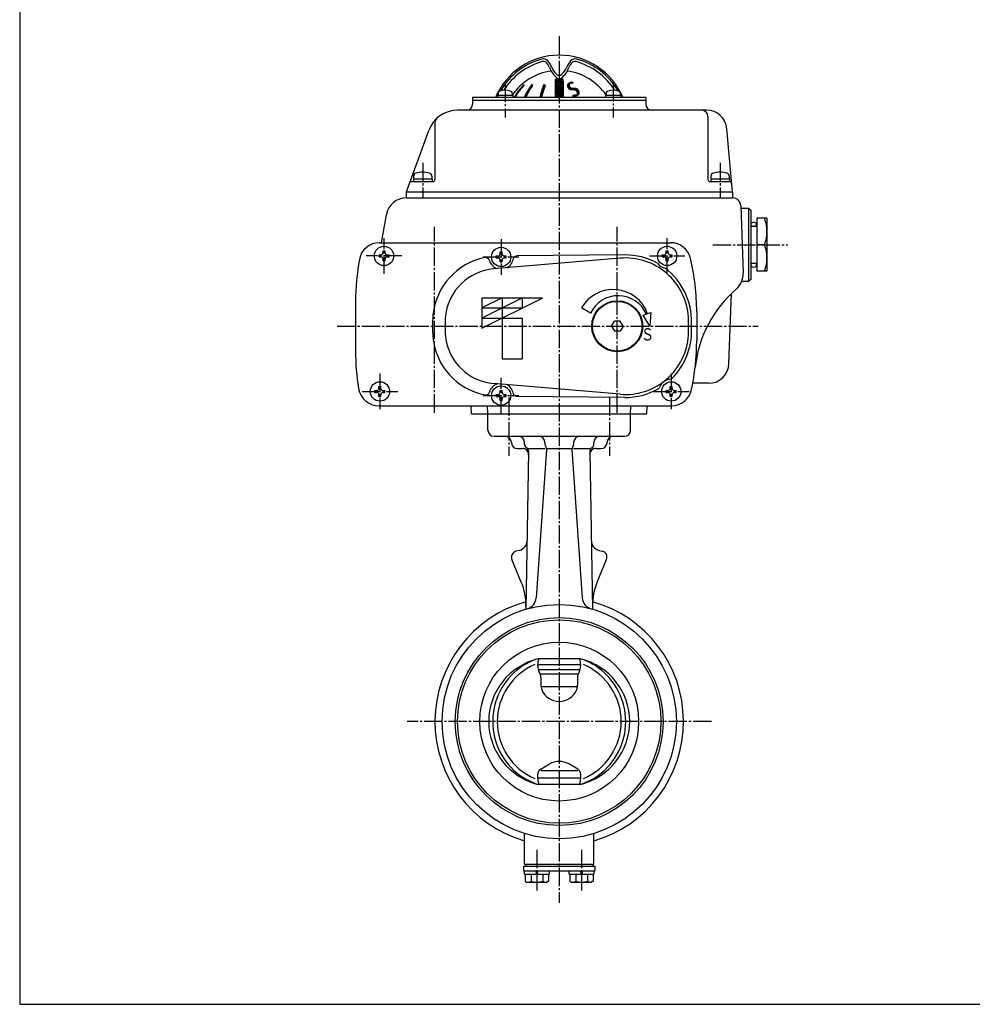
# Model space of a CAD drawing. Extents: x -540 to 600, y -416 to 396.
# Drawn here: x -540 to -72, y -416 to 68 of the extents above; entities that cross this region are included whole.
import ezdxf
from ezdxf.enums import TextEntityAlignment as Align

# ---------------------------------------------------------------- set-up
doc = ezdxf.new("R2010")
doc.units = 0
doc.header["$MEASUREMENT"] = 0
doc.linetypes.add('CENTER', pattern=[12, 9, -1, 1, -1])
for name, color, linetype in [('1', 7, 'CONTINUOUS'), ('2', 7, 'CONTINUOUS'), ('20', 7, 'CONTINUOUS')]:
    doc.layers.add(name, color=color, linetype=linetype)
doc.styles.get("Standard").update_dxf_attribs({"font": 'txt', "bigfont": 'BIGFONT'})

msp = doc.modelspace()

# ---------------------------------------------------------------- linework, layer by layer
at = {"layer": '1', "color": 2, "linetype": 'CENTER'}
for p, q in [((-275.146758, 59.553165), (-275.146758, -365.688915)), ((-299.896758, -117.771959), (-299.896758, -146.350849)), ((-250.396758, -117.771959), (-250.396758, -146.350849)), ((-200.433957, -276.756662), (-349.859559, -276.756662)), ((-286.110847, -339.736507), (-286.110847, -359.638963)), ((-264.182669, -339.736507), (-264.182669, -359.638963))]:
    msp.add_line(p, q, dxfattribs=at)
at = {"layer": '1'}
for p, q in [((-310.146758, -133.756662), (-310.146758, -125.756662)), ((-240.146758, -133.756662), (-240.146758, -125.756662)), ((-307.146758, -136.756662), (-243.146758, -136.756662)), ((-292.146758, -140.756662), (-292.146758, -139.756662)), ((-282.188389, -139.756662), (-282.188389, -140.756662)), ((-268.105128, -139.756662), (-268.105128, -140.756662)), ((-258.146758, -140.756662), (-258.146758, -139.756662)), ((-295.646758, -142.756662), (-293.19958, -142.756662)), ((-290.172663, -144.240761), (-291.52364, -221.638174)), ((-290.146758, -142.756662), (-282.188389, -142.756662)), ((-281.385231, -143.306844), (-286.474085, -216.080847)), ((-281.346758, -142.756662), (-268.946758, -142.756662)), ((-268.908286, -143.306844), (-263.819432, -216.080847)), ((-268.105128, -142.756662), (-260.146758, -142.756662)), ((-260.120853, -144.240761), (-258.769876, -221.638174)), ((-257.093936, -142.756662), (-254.646758, -142.756662)), ((-294.641443, -192.731832), (-296.409284, -193.205524)), ((-255.652073, -192.731832), (-253.884233, -193.205524)), ((-293.778954, -208.274562), (-298.372101, -197.185724)), ((-256.514562, -208.274562), (-251.921415, -197.185724)), ((-264.72576, -245.956662), (-285.567756, -245.956662)), ((-285.710361, -249.451689), (-285.710361, -248.97488)), ((-264.583155, -248.97488), (-285.710361, -248.97488)), ((-264.583155, -249.451689), (-264.583155, -248.97488)), ((-265.37899, -251.44751), (-284.914527, -251.44751)), ((-266.174824, -253.575289), (-284.118693, -253.575289)), ((-284.118693, -255.423844), (-284.118693, -258.820393)), ((-266.174824, -255.423844), (-266.174824, -258.820393)), ((-266.576798, -259.64256), (-283.716718, -259.64256)), ((-284.210361, -300.040636), (-279.930506, -297.569661)), ((-266.083155, -300.040636), (-270.36301, -297.569661)), ((-285.710361, -304.538443), (-285.710361, -302.638713)), ((-266.083155, -300.906662), (-284.210361, -300.906662)), ((-264.583155, -304.538443), (-264.583155, -302.638713)), ((-264.583155, -304.538443), (-285.710361, -304.538443)), ((-264.72576, -307.556662), (-285.567756, -307.556662)), ((-292.146758, -346.756662), (-292.146758, -331.686162)), ((-258.146758, -346.756662), (-258.146758, -331.686162)), ((-292.610847, -347.756662), (-257.682669, -347.756662)), ((-292.610847, -347.756662), (-292.610847, -350.056662)), ((-292.146758, -346.756662), (-258.146758, -346.756662)), ((-291.610847, -346.756662), (-291.610847, -347.756662)), ((-258.682669, -346.756662), (-258.682669, -347.756662)), ((-257.682669, -347.756662), (-257.682669, -350.056662)), ((-292.610847, -350.056662), (-257.682669, -350.056662)), ((-292.210847, -351.556662), (-292.210847, -350.056662)), ((-292.210847, -351.556662), (-280.010847, -351.556662)), ((-291.860847, -351.556662), (-291.860847, -355.065914)), ((-288.985847, -351.556662), (-288.985847, -355.065914)), ((-286.110847, -351.556662), (-286.610847, -350.056662)), ((-286.110847, -350.056662), (-285.610847, -351.556662)), ((-283.235847, -351.556662), (-283.235847, -355.065914)), ((-280.360847, -351.556662), (-280.360847, -355.065914)), ((-280.010847, -350.056662), (-280.010847, -351.556662)), ((-270.282669, -351.556662), (-270.282669, -350.056662)), ((-270.282669, -351.556662), (-258.082669, -351.556662)), ((-269.932669, -351.556662), (-269.932669, -355.065914)), ((-267.057669, -351.556662), (-267.057669, -355.065914)), ((-264.182669, -351.556662), (-264.682669, -350.056662)), ((-264.182669, -350.056662), (-263.682669, -351.556662)), ((-261.307669, -351.556662), (-261.307669, -355.065914)), ((-258.432669, -351.556662), (-258.432669, -355.065914)), ((-258.082669, -350.056662), (-258.082669, -351.556662)), ((-291.860847, -355.065914), (-291.010847, -355.556662)), ((-291.010847, -355.556662), (-281.210847, -355.556662)), ((-280.360847, -355.065914), (-281.210847, -355.556662)), ((-269.932669, -355.065914), (-269.082669, -355.556662)), ((-269.082669, -355.556662), (-259.282669, -355.556662)), ((-258.432669, -355.065914), (-259.282669, -355.556662))]:
    msp.add_line(p, q, dxfattribs=at)
for radius in [57.5, 51, 49.9, 39]:
    msp.add_circle((-275.146758, -276.756662), radius, dxfattribs=at)
for centre, radius, start, end in [((-307.146758, -133.756662), 3, 180, 270), ((-243.146758, -133.756662), 3, 270, 360), ((-301.646758, -139.756662), 3, 0, 90), ((-295.646758, -139.756662), 3, 180, 270), ((-295.146758, -139.756662), 3, 0, 90), ((-285.188389, -139.756662), 3, 360, 90), ((-265.105128, -139.756662), 3, 90, 180), ((-255.146758, -139.756662), 3, 90, 180), ((-254.646758, -139.756662), 3, 270, 360), ((-248.646758, -139.756662), 3, 90, 180), ((-293.19958, -145.756662), 3, 359, 90), ((-290.146758, -140.756662), 2, 180, 239.575661), ((-292.172359, -144.205856), 2, 359, 59.575661), ((-280.188389, -140.756662), 2, 180, 217.061173), ((-283.380359, -143.167331), 2, 356, 37.061173), ((-266.913158, -143.167331), 2, 142.938827, 184), ((-270.105128, -140.756662), 2, 322.938827, 360), ((-258.121158, -144.205856), 2, 120.424339, 181), ((-257.093936, -145.756662), 3, 90, 181), ((-260.146758, -140.756662), 2, 300.424339, 360), ((-295.935538, -187.902203), 5, 285, 359), ((-254.357978, -187.902203), 5, 181, 255), ((-295.645421, -196.056296), 2.951337, 105, 202.5), ((-254.648095, -196.056296), 2.951337, 337.5, 75), ((-321.49534, -219.755064), 30, 359, 22.5), ((-228.798176, -219.755064), 30, 157.5, 181), ((-292.459469, -215.662308), 6, 285.821489, 356), ((-257.834047, -215.662308), 6, 184, 254.178511), ((-275.146758, -276.756662), 61, 105.595812, 253.818053), ((-275.146758, -276.756662), 61, 286.181947, 74.404188), ((-278.040236, -276.756662), 31.706522, 103.733866, 256.266134), ((-275.146758, -277.836662), 33.54, 108.101637, 124.892605), ((-277.710361, -248.97488), 8, 157.834864, 180), ((-272.583155, -248.97488), 8, 0, 22.165136), ((-272.253281, -276.756662), 31.706522, 283.733866, 76.266134), ((-275.146758, -277.836662), 33.54, 55.107395, 71.898363), ((-275.146758, -276.756662), 32.66, 125.976489, 234.023511), ((-275.146758, -276.756662), 30.424611, 113.229652, 246.770348), ((-279.710361, -249.451689), 6, 180, 209.846601), ((-270.583155, -249.451689), 6, 330.153399, 0), ((-275.146758, -276.756662), 30.424611, 293.229652, 66.770348), ((-275.146758, -276.756662), 32.66, 305.976489, 54.023511), ((-290.118693, -255.423844), 6, 0, 29.846601), ((-260.174824, -255.423844), 6, 150.153399, 180), ((-278.118693, -258.820393), 6, 180, 201.09192), ((-272.174824, -258.820393), 6, 338.90808, 360), ((-275.146758, -257.6741), 9.185338, 201.091917, 338.90808), ((-275.146758, -305.855356), 9.567496, 60.000001, 120.000002), ((-275.146758, -275.676662), 33.54, 235.107395, 251.898363), ((-282.710361, -302.638713), 3, 120, 180), ((-267.583155, -302.638713), 3, 0, 60), ((-275.146758, -275.676662), 33.54, 288.101637, 304.892605), ((-277.710361, -304.538443), 8, 180, 202.165136), ((-272.583155, -304.538443), 8, 337.834864, 360), ((-290.423347, -353.217959), 2.341227, 232.121121, 307.878879), ((-286.110847, -346.934186), 8.625, 250.528777, 289.471219), ((-281.798347, -353.217959), 2.341227, 232.121121, 307.878879), ((-268.495169, -353.217959), 2.341227, 232.121121, 307.878879), ((-264.182669, -346.934186), 8.625, 250.528777, 289.471219), ((-259.870169, -353.217959), 2.341227, 232.121121, 307.878879)]:
    msp.add_arc(centre, radius, start, end, dxfattribs=at)
at = {"layer": '2'}
for p, q in [((-276.146758, 38.743338), (-275.781992, 38.743343)), ((-274.511292, 38.743452), (-274.146758, 38.743338)), ((-277.146758, 37.743338), (-277.146758, 29.443338)), ((-273.146758, 37.743338), (-273.146758, 29.443338)), ((-317.646758, 29.443338), (-317.646758, 26.243338)), ((-232.646758, 29.443338), (-317.646758, 29.443338)), ((-297.863263, 30.443338), (-305.463263, 30.443338)), ((-305.463263, 30.443338), (-305.463263, 29.443338)), ((-305.163263, 31.422363), (-305.163263, 30.443338)), ((-298.163263, 31.422363), (-298.163263, 30.443338)), ((-297.863263, 30.443338), (-297.863263, 29.443338)), ((-244.830254, 30.443338), (-252.430254, 30.443338)), ((-252.430254, 30.443338), (-252.430254, 29.443338)), ((-252.130254, 31.422363), (-252.130254, 30.443338)), ((-245.130254, 31.422363), (-245.130254, 30.443338)), ((-244.830254, 30.443338), (-244.830254, 29.443338)), ((-232.646758, 29.443338), (-232.646758, 26.243338)), ((-317.646758, 28.243338), (-232.646758, 28.243338)), ((-202.809617, 23.243338), (-325.084836, 23.243338)), ((-202.146758, 20.243338), (-202.146758, -10.756662)), ((-336.146758, 17.131837), (-336.146758, -10.756662)), ((-350.146758, -16.756662), (-339.180225, 13.37364)), ((-190.146758, -16.756662), (-192.84767, 14.114896)), ((-346.646758, -9.16917), (-346.646758, -10.456662)), ((-337.646758, -9.16917), (-337.646758, -10.456662)), ((-200.646758, -9.16917), (-200.646758, -10.456662)), ((-191.646758, -9.16917), (-191.646758, -10.456662)), ((-347.6267, -11.756662), (-337.146758, -11.756662)), ((-346.746758, -10.456662), (-346.746758, -11.756662)), ((-346.746758, -10.456662), (-337.546758, -10.456662)), ((-337.546758, -10.456662), (-337.546758, -11.756662)), ((-201.146758, -11.756662), (-191.500533, -11.756662)), ((-200.746758, -10.456662), (-200.746758, -11.756662)), ((-200.746758, -10.456662), (-191.546758, -10.456662)), ((-191.546758, -10.456662), (-191.546758, -11.756662)), ((-350.146758, -19.756662), (-350.146758, -16.756662)), ((-350.146758, -16.756662), (-190.146758, -16.756662)), ((-190.146758, -16.756662), (-190.146758, -19.756662)), ((-350.146758, -19.756662), (-190.146758, -19.756662)), ((-350.146758, -19.756662), (-190.009513, -19.756662)), ((-186.01195, -23.617064), (-184.857067, -56.688558)), ((-362.418524, -41.756662), (-359.994643, -28.019085)), ((-185.972155, -24.756662), (-182.146758, -24.756662)), ((-182.146758, -24.756662), (-182.146758, -60.756662)), ((-182.146758, -24.756662), (-181.146758, -25.756662)), ((-181.146758, -25.756662), (-181.146758, -59.756662)), ((-178.146758, -33.756662), (-181.146758, -33.756662)), ((-178.146758, -29.756662), (-178.146758, -55.756662)), ((-173.146758, -29.756662), (-178.146758, -29.756662)), ((-173.146758, -29.756662), (-173.146758, -55.756662)), ((-363.396453, -41.756662), (-220.453873, -41.756662)), ((-363.396453, -41.756662), (-220.453873, -41.756662)), ((-174.346758, -42.756662), (-178.146758, -42.756662)), ((-363.596758, -48.756662), (-363.596758, -47.756662)), ((-363.596758, -47.756662), (-362.646758, -47.756662)), ((-361.646758, -45.806662), (-360.646758, -45.806662)), ((-361.646758, -46.756662), (-361.646758, -45.806662)), ((-360.646758, -46.756662), (-360.646758, -45.806662)), ((-359.646758, -47.756662), (-358.696758, -47.756662)), ((-358.696758, -48.756662), (-358.696758, -47.756662)), ((-306.096758, -49.256662), (-306.096758, -48.256662)), ((-306.096758, -48.256662), (-305.146758, -48.256662)), ((-304.146758, -46.306662), (-303.146758, -46.306662)), ((-304.146758, -47.256662), (-304.146758, -46.306662)), ((-303.146758, -47.256662), (-303.146758, -46.306662)), ((-302.146758, -48.256662), (-301.196758, -48.256662)), ((-301.196758, -49.256662), (-301.196758, -48.256662)), ((-224.596758, -48.756662), (-224.596758, -47.756662)), ((-224.596758, -47.756662), (-223.646758, -47.756662)), ((-222.646758, -45.806662), (-221.646758, -45.806662)), ((-222.646758, -46.756662), (-222.646758, -45.806662)), ((-221.646758, -46.756662), (-221.646758, -45.806662)), ((-220.646758, -47.756662), (-219.696758, -47.756662)), ((-219.696758, -48.756662), (-219.696758, -47.756662)), ((-363.596758, -48.756662), (-362.646758, -48.756662)), ((-361.646758, -50.706662), (-361.646758, -49.756662)), ((-361.646758, -50.706662), (-360.646758, -50.706662)), ((-360.646758, -50.706662), (-360.646758, -49.756662)), ((-359.646758, -48.756662), (-358.696758, -48.756662)), ((-245.275023, -49.368278), (-307.351109, -54.650276)), ((-306.096758, -49.256662), (-305.146758, -49.256662)), ((-304.146758, -51.206662), (-304.146758, -50.256662)), ((-304.146758, -51.206662), (-303.146758, -51.206662)), ((-303.146758, -51.206662), (-303.146758, -50.256662)), ((-302.146758, -49.256662), (-301.196758, -49.256662)), ((-224.596758, -48.756662), (-223.646758, -48.756662)), ((-222.646758, -50.706662), (-222.646758, -49.756662)), ((-222.646758, -50.706662), (-221.646758, -50.706662)), ((-221.646758, -50.706662), (-221.646758, -49.756662)), ((-220.646758, -48.756662), (-219.696758, -48.756662)), ((-181.146758, -51.756662), (-178.146758, -51.756662)), ((-173.146758, -55.756662), (-178.146758, -55.756662)), ((-182.146758, -60.756662), (-184.914678, -60.756662)), ((-181.146758, -59.756662), (-182.146758, -60.756662)), ((-191.809738, -101.105657), (-190.608065, -66.69426)), ((-375.146758, -70.756662), (-375.146758, -94.756662)), ((-375.146758, -70.756662), (-375.146758, -94.756662)), ((-313.146758, -68.756662), (-313.146758, -83.756662)), ((-303.146758, -68.756662), (-313.146758, -73.756662)), ((-313.146758, -68.756662), (-283.146758, -68.756662)), ((-313.146758, -83.756662), (-283.146758, -68.756662)), ((-293.146758, -68.756662), (-313.146758, -78.756662)), ((-303.146758, -68.756662), (-303.146758, -98.756662)), ((-293.146758, -73.756662), (-293.146758, -68.756662)), ((-313.146758, -73.756662), (-293.146758, -73.756662)), ((-259.716955, -76.365281), (-264.235216, -73.756662)), ((-233.928823, -77.399771), (-230.170052, -76.031691)), ((-230.170052, -76.031691), (-230.646758, -82.756662)), ((-207.646758, -75.756662), (-207.646758, -89.756662)), ((-207.646758, -75.756662), (-207.646758, -89.756662)), ((-313.146758, -78.756662), (-293.146758, -78.756662)), ((-293.146758, -98.756662), (-293.146758, -78.756662)), ((-249.506758, -82.756662), (-248.063383, -80.256662)), ((-245.230134, -80.256662), (-248.063383, -80.256662)), ((-243.786758, -82.756662), (-245.230134, -80.256662)), ((-230.646758, -82.756662), (-233.928823, -77.399771)), ((-249.506758, -82.756662), (-248.063383, -85.256662)), ((-245.230134, -85.256662), (-248.063383, -85.256662)), ((-243.786758, -82.756662), (-245.230134, -85.256662)), ((-303.146758, -98.756662), (-293.146758, -98.756662)), ((-245.275023, -116.145045), (-307.351109, -110.863048)), ((-201.803646, -110.756662), (-209.597662, -110.756662)), ((-365.596758, -115.256662), (-365.596758, -114.256662)), ((-365.596758, -114.256662), (-364.646758, -114.256662)), ((-365.596758, -115.256662), (-364.646758, -115.256662)), ((-363.646758, -112.306662), (-362.646758, -112.306662)), ((-363.646758, -113.256662), (-363.646758, -112.306662)), ((-362.646758, -113.256662), (-362.646758, -112.306662)), ((-361.646758, -114.256662), (-360.696758, -114.256662)), ((-361.646758, -115.256662), (-360.696758, -115.256662)), ((-360.696758, -115.256662), (-360.696758, -114.256662)), ((-304.146758, -114.306662), (-303.146758, -114.306662)), ((-304.146758, -115.256662), (-304.146758, -114.306662)), ((-303.146758, -115.256662), (-303.146758, -114.306662)), ((-222.596758, -115.256662), (-222.596758, -114.256662)), ((-222.596758, -114.256662), (-221.646758, -114.256662)), ((-222.596758, -115.256662), (-221.646758, -115.256662)), ((-220.646758, -112.306662), (-219.646758, -112.306662)), ((-220.646758, -113.256662), (-220.646758, -112.306662)), ((-219.646758, -113.256662), (-219.646758, -112.306662)), ((-218.646758, -114.256662), (-217.696758, -114.256662)), ((-218.646758, -115.256662), (-217.696758, -115.256662)), ((-217.696758, -115.256662), (-217.696758, -114.256662)), ((-363.646758, -117.206662), (-363.646758, -116.256662)), ((-363.646758, -117.206662), (-362.646758, -117.206662)), ((-362.646758, -117.206662), (-362.646758, -116.256662)), ((-306.096758, -117.256662), (-306.096758, -116.256662)), ((-306.096758, -116.256662), (-305.146758, -116.256662)), ((-306.096758, -117.256662), (-305.146758, -117.256662)), ((-304.146758, -119.206662), (-304.146758, -118.256662)), ((-304.146758, -119.206662), (-303.146758, -119.206662)), ((-303.146758, -119.206662), (-303.146758, -118.256662)), ((-302.146758, -116.256662), (-301.196758, -116.256662)), ((-302.146758, -117.256662), (-301.196758, -117.256662)), ((-301.196758, -117.256662), (-301.196758, -116.256662)), ((-220.646758, -117.206662), (-220.646758, -116.256662)), ((-220.646758, -117.206662), (-219.646758, -117.206662)), ((-219.646758, -117.206662), (-219.646758, -116.256662)), ((-363.747928, -121.756662), (-220.000312, -121.756662)), ((-363.747928, -121.756662), (-220.000312, -121.756662)), ((-318.146758, -125.756662), (-318.286441, -121.756662)), ((-310.146758, -125.756662), (-310.286441, -121.756662)), ((-240.146758, -125.756662), (-240.007075, -121.756662)), ((-232.146758, -125.756662), (-232.007075, -121.756662)), ((-318.146758, -125.756662), (-232.146758, -125.756662))]:
    msp.add_line(p, q, dxfattribs=at)
at = {"layer": '2', "color": 2}
for p, q in [((-276.06682, 38.743338), (-273.146758, 37.05744)), ((-274.726438, 38.662289), (-273.146782, 37.750274)), ((-293.942956, 34.194608), (-293.689346, 34.048186)), ((-293.530434, 34.649258), (-293.280592, 34.505012)), ((-293.105979, 35.09702), (-292.859962, 34.954982)), ((-292.669405, 35.537784), (-292.427275, 35.39799)), ((-289.682646, 34.289), (-289.17202, 33.99419)), ((-289.341012, 34.784578), (-288.836465, 34.493277)), ((-288.989021, 35.274176), (-288.490584, 34.986403)), ((-288.58011, 35.730912), (-288.220937, 35.523543)), ((-282.680419, 33.378553), (-283.452521, 33.824326)), ((-282.482441, 33.957071), (-283.248948, 34.399614)), ((-282.277203, 34.531397), (-283.038157, 34.970734)), ((-282.064758, 35.101562), (-282.814827, 35.534614)), ((-277.146758, 37.28838), (-273.146758, 34.978979)), ((-277.146758, 36.59556), (-273.146758, 34.286159)), ((-277.146758, 35.902739), (-273.146758, 33.593338)), ((-277.146758, 35.209919), (-273.146758, 32.900518)), ((-277.146758, 34.517099), (-273.146758, 32.207698)), ((-277.146758, 33.824278), (-273.146758, 31.514877)), ((-277.121511, 37.966624), (-273.146758, 35.671799)), ((-276.818246, 38.484354), (-273.146758, 36.36462)), ((-273.146758, 37.75026), (-273.146758, 37.75026)), ((-273.146758, 37.05744), (-273.146758, 37.05744)), ((-273.146758, 36.36462), (-273.146758, 36.36462)), ((-273.146758, 35.671799), (-273.146758, 35.671799)), ((-273.146758, 34.978979), (-273.146758, 34.978979)), ((-273.146758, 34.286159), (-273.146758, 34.286159)), ((-297.140203, 29.805156), (-296.854201, 29.640033)), ((-296.829742, 30.318732), (-296.547267, 30.155645)), ((-296.508207, 30.825914), (-296.229266, 30.664867)), ((-296.175569, 31.326686), (-295.900173, 31.167686)), ((-295.831784, 31.821022), (-295.559949, 31.664077)), ((-295.476791, 32.308887), (-295.208537, 32.15401)), ((-295.110513, 32.790236), (-294.845868, 32.637443)), ((-294.732858, 33.265017), (-294.471852, 33.114325)), ((-294.343715, 33.733166), (-294.086386, 33.584597)), ((-292.089714, 29.443338), (-292.295381, 29.56208)), ((-292.046205, 30.111039), (-291.487183, 29.788287)), ((-291.786679, 30.654022), (-291.233749, 30.334787)), ((-291.516849, 31.191056), (-290.969986, 30.875324)), ((-291.236752, 31.722162), (-290.695935, 31.409921)), ((-290.94641, 32.247353), (-290.411628, 31.938597)), ((-290.645836, 32.766637), (-290.117082, 32.461361)), ((-290.335027, 33.280012), (-289.812305, 32.978218)), ((-290.013972, 33.787471), (-289.49729, 33.489164)), ((-284.670219, 29.677623), (-284.264427, 29.443338)), ((-283.712226, 29.817345), (-284.518978, 30.283124)), ((-283.559204, 30.421818), (-284.360031, 30.884176)), ((-283.398496, 31.021854), (-284.193464, 31.480829)), ((-283.230188, 31.617501), (-284.019358, 32.073129)), ((-283.054358, 32.208806), (-283.837787, 32.661119)), ((-282.871079, 32.79581), (-283.64882, 33.244839)), ((-277.146758, 33.131458), (-273.146758, 30.822057)), ((-277.146758, 32.438638), (-273.146758, 30.129237)), ((-277.146758, 31.745817), (-273.158747, 29.443338)), ((-274.358747, 29.443338), (-277.146758, 31.052997)), ((-275.558747, 29.443338), (-277.146758, 30.360177)), ((-276.758747, 29.443338), (-277.146758, 29.667356)), ((-273.146758, 33.593338), (-273.146758, 33.593338)), ((-273.146758, 32.900518), (-273.146758, 32.900518)), ((-273.146758, 32.207698), (-273.146758, 32.207698)), ((-273.146758, 31.514877), (-273.146758, 31.514877)), ((-273.146758, 30.822057), (-273.146758, 30.822057)), ((-273.146758, 30.129237), (-273.146758, 30.129237)), ((-273.146758, 29.436416), (-273.146758, 29.436416)), ((-242.949632, -47.788074), (-295.812001, -48.281185)), ((-242.949632, -117.725249), (-295.812001, -117.232139))]:
    msp.add_line(p, q, dxfattribs=at)
at = {"layer": '2', "color": 2, "linetype": 'CENTER'}
for p, q in [((-301.663263, 36.158784), (-301.663263, 19.73836)), ((-248.630254, 36.58864), (-248.630254, 19.73836)), ((-342.146758, -2.629213), (-342.146758, -19.545225)), ((-196.146758, -2.629213), (-196.146758, -19.545225)), ((-336.396758, -125.174266), (-336.396758, -33.92242)), ((-246.646758, -125.174266), (-246.646758, -33.92242)), ((-361.146758, -57.006662), (-361.146758, -39.506662)), ((-303.646758, -40.006662), (-303.646758, -57.506662)), ((-222.146758, -57.006662), (-222.146758, -39.506662)), ((-199.788232, -42.756662), (-162.931699, -42.756662)), ((-352.396758, -48.256662), (-369.896758, -48.256662)), ((-230.896758, -48.256662), (-213.396758, -48.256662)), ((-312.396758, -48.756662), (-294.896758, -48.756662)), ((-384.102512, -82.756662), (-177.500019, -82.756662)), ((-363.146758, -106.006662), (-363.146758, -123.506662)), ((-220.146758, -106.006662), (-220.146758, -123.506662)), ((-303.646758, -125.506662), (-303.646758, -108.006662)), ((-371.896758, -114.756662), (-354.396758, -114.756662)), ((-228.896758, -114.756662), (-211.396758, -114.756662)), ((-312.396758, -116.756662), (-294.896758, -116.756662))]:
    msp.add_line(p, q, dxfattribs=at)
at = {"layer": '2'}
for points in [[(-178.246758, -32.756662), (-178.275044, -32.556662), (-178.363637, -32.356662), (-178.526758, -32.156662), (-178.806758, -31.956662), (-179.646758, -31.756662), (-180.486758, -31.956662), (-180.766758, -32.156662), (-180.929879, -32.356662), (-181.018473, -32.556662), (-181.046758, -32.756662), (-181.018473, -32.956662), (-180.929879, -33.156662), (-180.766758, -33.356662), (-180.486758, -33.556662), (-179.646758, -33.756662), (-178.806758, -33.556662), (-178.526758, -33.356662), (-178.363637, -33.156662), (-178.275044, -32.956662), (-178.246758, -32.756662)], [(-178.246758, -52.756662), (-178.275044, -52.556662), (-178.363637, -52.356662), (-178.526758, -52.156662), (-178.806758, -51.956662), (-179.646758, -51.756662), (-180.486758, -51.956662), (-180.766758, -52.156662), (-180.929879, -52.356662), (-181.018473, -52.556662), (-181.046758, -52.756662), (-181.018473, -52.956662), (-180.929879, -53.156662), (-180.766758, -53.356662), (-180.486758, -53.556662), (-179.646758, -53.756662), (-178.806758, -53.556662), (-178.526758, -53.356662), (-178.363637, -53.156662), (-178.275044, -52.956662), (-178.246758, -52.756662)]]:
    msp.add_lwpolyline(points, close=True, dxfattribs=at)
for centre, radius in [((-361.146758, -48.256662), 4.75), ((-303.646758, -48.756662), 4.75), ((-222.146758, -48.256662), 4.75), ((-246.646758, -82.756662), 12.5), ((-246.646758, -82.756662), 12.5), ((-246.646758, -82.756662), 12.2), ((-363.146758, -114.756662), 4.75), ((-220.146758, -114.756662), 4.75), ((-303.646758, -116.756662), 4.75)]:
    msp.add_circle(centre, radius, dxfattribs=at)
for centre, radius, start, end in [((-275.146758, 16.243338), 34, 22.844739, 157.155261), ((-282.93444, 45.383124), 3, 42.388379, 104.962752), ((-267.359076, 45.383124), 3, 75.037248, 137.611621), ((-275.146758, 16.243338), 33.162479, 104.962752, 150.128593), ((-274.671867, 15.420803), 32.849358, 105.470231, 147.621493), ((-282.900553, 45.152463), 2, 48.747449, 105.470231), ((-285.53807, 42.145221), 6, 20.135943, 48.747449), ((-288.104585, 40.664056), 10, 22.238154, 42.388379), ((-268.638258, 48.341699), 12, 200.135943, 231.694293), ((-269.592209, 48.233201), 10, 202.238154, 227.992896), ((-281.655259, 48.341699), 12, 308.305707, 339.864057), ((-280.701307, 48.233201), 10, 312.007104, 337.761846), ((-262.188932, 40.664056), 10, 137.611621, 157.761846), ((-264.755446, 42.145221), 6, 131.252551, 159.864057), ((-267.392963, 45.152463), 2, 74.529769, 131.252551), ((-275.621649, 15.420803), 32.849358, 32.378507, 74.529769), ((-275.146758, 16.243338), 33.162479, 29.871407, 75.037248), ((-275.146758, 14.743338), 28, 98.115746, 145.287318), ((-276.146758, 37.743338), 1, 90, 180), ((-275.146758, 42.065788), 1.7, 227.992896, 312.007104), ((-275.146758, 40.102195), 1.5, 231.694293, 308.305707), ((-274.146758, 37.743338), 1, 0, 90), ((-275.146758, 14.743338), 28, 34.712682, 81.884254), ((-272.8551, 15.475205), 28.197761, 134.156238, 150.306296), ((-272.472417, 15.475205), 28.197761, 134.711482, 150.306296), ((-292.404833, 35.609381), 0.133957, 314.711482, 134.156238), ((-264.423936, 17.242086), 30.472934, 142.882669, 156.39704), ((-263.716829, 17.242086), 30.472934, 143.677597, 156.39704), ((-288.49711, 35.459934), 0.283404, 323.677597, 142.882669), ((-240.670243, 19.008968), 45.274917, 158.681079, 166.675437), ((-239.746363, 19.008968), 45.274917, 159.10214, 166.675437), ((-282.445595, 35.312391), 0.430947, 339.10214, 158.681079), ((-303.863263, 31.422363), 1.3, 106.60155, 180), ((-301.663263, 24.043338), 9, 73.39845, 106.60155), ((-299.463263, 31.422363), 1.3, 0, 73.39845), ((-250.830254, 31.422363), 1.3, 106.60155, 180), ((-248.630254, 24.043338), 9, 73.39845, 106.60155), ((-246.430254, 31.422363), 1.3, 0, 73.39845), ((-320.646758, 26.243338), 3, 270, 360), ((-229.646758, 26.243338), 3, 180, 270), ((-325.084836, 8.243338), 15, 90, 160), ((-333.146758, 17.131837), 3, 132.208221, 180), ((-205.146758, 20.243338), 3, 0, 90), ((-202.809617, 13.243338), 10, 5, 90), ((-345.046758, -9.16917), 1.6, 106.191352, 180), ((-342.146758, -19.156662), 12, 73.808648, 106.191352), ((-339.246758, -9.16917), 1.6, 0, 73.808648), ((-199.046758, -9.16917), 1.6, 106.191352, 180), ((-196.146758, -19.156662), 12, 73.808648, 106.191352), ((-193.246758, -9.16917), 1.6, 0, 73.808648), ((-347.6267, -12.756662), 1, 90, 160), ((-337.146758, -10.756662), 1, 270, 360), ((-201.146758, -10.756662), 1, 180, 270), ((-191.500533, -12.756662), 1, 5, 90), ((-350.146758, -29.756662), 10, 90, 169.993627), ((-190.009513, -23.756662), 4, 2, 90), ((-191.350925, -36.256662), 18.204167, 339.080182, 20.919818), ((-363.396453, -51.756662), 10, 90, 169.473381), ((-363.396453, -51.756662), 10, 90, 169.473381), ((-220.453873, -51.756662), 10, 13.342364, 90), ((-220.453873, -51.756662), 10, 13.342364, 90), ((-191.350925, -49.256662), 18.204167, 339.080182, 20.919818), ((-362.646758, -46.756662), 1, 270, 0), ((-359.646758, -46.756662), 1, 180, 270), ((-305.146758, -47.256662), 1, 270, 0), ((-302.146758, -47.256662), 1, 180, 270), ((-223.646758, -46.756662), 1, 270, 0), ((-220.646758, -46.756662), 1, 180, 270), ((-261.146758, -70.756662), 114, 169.473381, 180), ((-261.146758, -70.756662), 114, 169.473381, 180), ((-362.646758, -49.756662), 1, 0, 90), ((-359.646758, -49.756662), 1, 90, 180), ((-305.146758, -50.256662), 1, 0, 90), ((-302.146758, -50.256662), 1, 90, 180), ((-242.646758, -80.256662), 31, 3.61268, 94.86353), ((-223.646758, -49.756662), 1, 0, 90), ((-220.646758, -49.756662), 1, 90, 180), ((-321.646758, -75.756662), 114, 0, 13.342364), ((-321.646758, -75.756662), 114, 0, 13.342364), ((-305.146758, -80.556662), 26, 94.86353, 173.839455), ((-194.850976, -57.037553), 10, 310.817217, 2.000002), ((-184.914678, -61.756662), 1, 90, 154.595261), ((-248.646758, -82.756662), 18, 20, 150), ((-149.74926, -109.256662), 59, 130.817217, 173.528051), ((-246.146758, -82.756662), 15, 23.267823, 154.780192), ((-248.146758, -82.756662), 83, 176.553145, 183.446855), ((-372.646758, -82.756662), 161, 358.414964, 1.585036), ((-305.146758, -84.956662), 26, 186.160545, 265.13647), ((-242.646758, -85.256662), 31, 265.13647, 356.38732), ((-321.646758, -89.756662), 114, 347.787475, 360), ((-321.646758, -89.756662), 114, 347.787475, 360), ((-261.146758, -94.756662), 114, 180, 189.407874), ((-261.146758, -94.756662), 114, 180, 189.407874), ((-201.803646, -100.756662), 10, 270, 358), ((-363.747928, -111.756662), 10, 189.407874, 270), ((-363.747928, -111.756662), 10, 189.407874, 270), ((-364.646758, -113.256662), 1, 270, 0), ((-364.646758, -116.256662), 1, 0, 90), ((-361.646758, -113.256662), 1, 180, 270), ((-361.646758, -116.256662), 1, 90, 180), ((-305.146758, -115.256662), 1, 270, 0), ((-302.146758, -115.256662), 1, 180, 270), ((-221.646758, -113.256662), 1, 270, 0), ((-221.646758, -116.256662), 1, 0, 90), ((-220.000312, -111.756662), 10, 270, 347.787475), ((-220.000312, -111.756662), 10, 270, 347.787475), ((-218.646758, -113.256662), 1, 180, 270), ((-218.646758, -116.256662), 1, 90, 180), ((-305.146758, -118.256662), 1, 0, 90), ((-302.146758, -118.256662), 1, 90, 180)]:
    msp.add_arc(centre, radius, start, end, dxfattribs=at)
at = {"layer": '2', "color": 2}
for centre, radius, start, end in [((-295.793345, -50.281098), 2, 90.534451, 169.014853), ((-242.646758, -80.256662), 32.47, 61.140224, 90.534451), ((-305.146758, -80.556662), 32.187, 101.806726, 173.839455), ((-311.323349, -51.008317), 2, 16.347175, 101.806726), ((-303.646758, -48.756662), 6, 196.347175, 252.742145), ((-303.646758, -48.756662), 6, 296.984916, 349.014853), ((-222.146758, -48.256662), 6, 216.425439, 254.880724), ((-224.233393, -55.979741), 2, 52.8207, 74.880724), ((-242.646758, -80.256662), 32.47, 358.557159, 52.8207), ((-248.146758, -82.756662), 89.187, 176.553145, 183.446855), ((-372.646758, -82.756662), 162.47, 359.375245, 0.624755), ((-242.646758, -85.256662), 32.47, 314.964901, 1.442841), ((-305.146758, -84.956662), 32.187, 186.160545, 258.193274), ((-303.646758, -116.756662), 6, 107.257855, 163.652825), ((-220.146758, -114.756662), 6, 96.94736, 157.719031), ((-221.114418, -106.8154), 2, 276.94736, 314.964901), ((-311.323349, -114.505007), 2, 258.193274, 343.652825), ((-303.646758, -116.756662), 6, 10.985147, 63.015084), ((-295.793345, -115.232226), 2, 190.985147, 269.465549), ((-242.646758, -85.256662), 32.47, 269.465549, 299.701491), ((-227.549444, -111.723471), 2, 299.701491, 337.719031)]:
    msp.add_arc(centre, radius, start, end, dxfattribs=at)
at = {"layer": '20', "color": 3}
for p, q in [((-540, 396), (-540, -415.5)), ((-540, -415.5), (600, -415.5))]:
    msp.add_line(p, q, dxfattribs=at)

# ---------------------------------------------------------------- texts
at = {"layer": '2', "width": 1}
for rotation, p, p2 in [(31.64099731, (-269.328596, 28.390243), (-264.152377, 31.579782)), (31.64101028, (-268.901825, 28.650755), (-263.725607, 31.840295)), (31.64100226, (-268.475054, 28.911268), (-263.298836, 32.100807))]:
    msp.add_text('Ｓ', height=7.6, rotation=rotation, dxfattribs=at).set_placement(p, p2, align=Align.FIT)
at = {"layer": '2', "width": 1.4}
msp.add_text('Ｓ', height=6, dxfattribs=at).set_placement((-235.162196, -89.724906), (-228.442196, -89.724906), align=Align.FIT)

doc.saveas('drawing.dxf')
